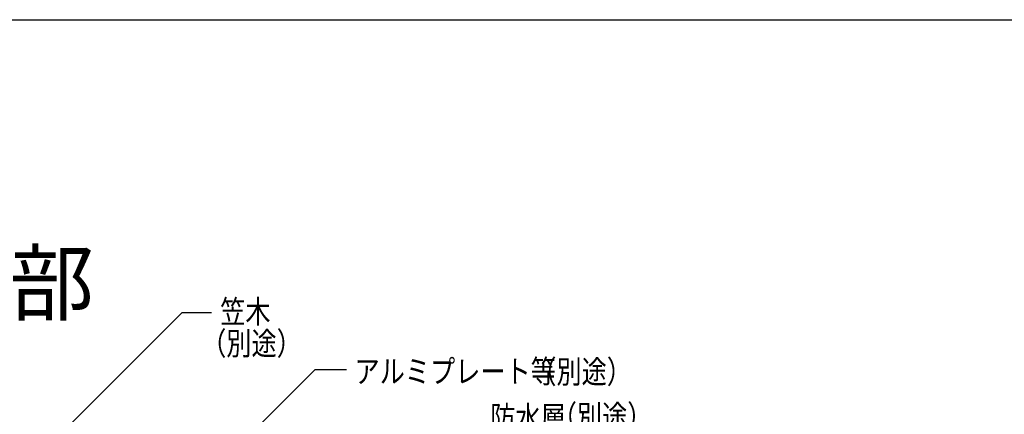
# Model space of a CAD drawing. Extents: x 1124 to 4974, y 743 to 3343.
# Drawn here: x 1462 to 2017, y 3121 to 3343 of the extents above; entities that cross this region are included whole.
import ezdxf

# ---------------------------------------------------------------- set-up
doc = ezdxf.new("R2010")
doc.units = 0
doc.header["$MEASUREMENT"] = 0
for name, color, linetype in [('_0-7_', 7, 'CONTINUOUS'), ('_0-9_部材名__寸法', 7, 'CONTINUOUS'), ('_0-A_枠線', 7, 'CONTINUOUS')]:
    doc.layers.add(name, color=color, linetype=linetype)
doc.styles.get("Standard").update_dxf_attribs({"font": 'txt', "bigfont": 'bigfont.shx'})

msp = doc.modelspace()

# ---------------------------------------------------------------- linework, layer by layer
at = {"layer": '_0-9_部材名__寸法', "color": 7, "linetype": 'Continuous'}
for p, q in [((1488.27, 3113.09), (1553.14, 3177.96)), ((1569.87, 3177.96), (1553.14, 3177.96)), ((1572.61, 3090.35), (1628.18, 3145.92)), ((1628.18, 3145.92), (1645.99, 3145.92))]:
    msp.add_line(p, q, dxfattribs=at)
at = {"layer": '_0-A_枠線', "color": 7, "linetype": 'Continuous'}
msp.add_line((1123.56, 3343.39), (4973.56, 3343.39), dxfattribs=at)

# ---------------------------------------------------------------- texts
at = {"layer": '_0-7_', "color": 7}
msp.add_text('●パラペット部', height=35, dxfattribs=at).set_placement((1169.42, 3177.29))
at = {"layer": '_0-9_部材名__寸法', "color": 7, "width": 0.8}
for s, p in [('笠木', (1574.72, 3172.08)), ('（別途）', (1564.01, 3154.15)), ('アルミプレート等', (1650.47, 3138.39)), ('（別途）', (1750.13, 3138.18)), ('防水層', (1726.98, 3112.38)), ('（別途）', (1761.66, 3112.96))]:
    msp.add_text(s, height=13, dxfattribs=at).set_placement(p)

doc.saveas('drawing.dxf')
